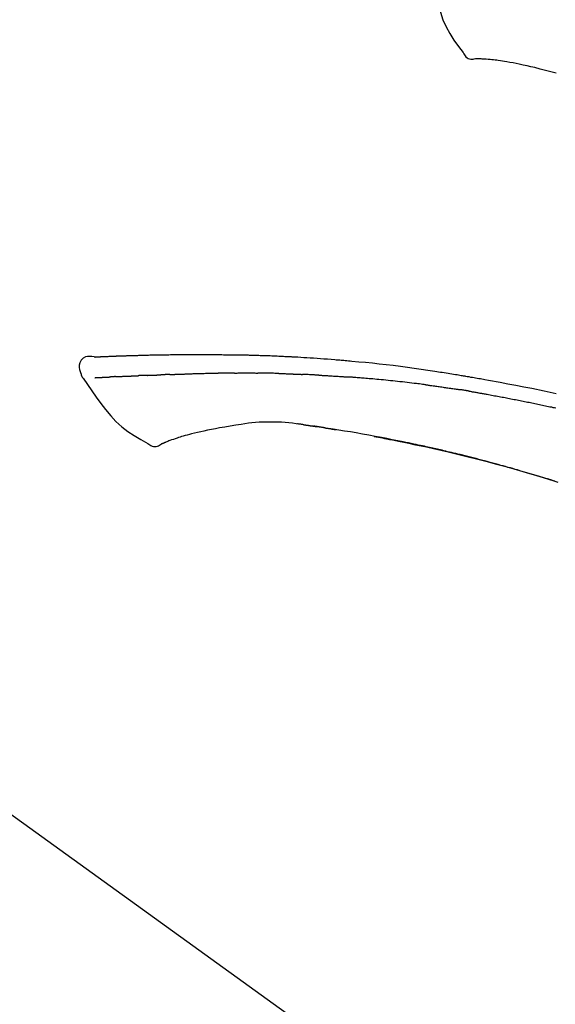
# Model space of a CAD drawing. Extents: x 28111 to 54233, y -21830 to -13430.
# Drawn here: x 37449 to 37508, y -18955 to -18846 of the extents above; entities that cross this region are included whole.
import ezdxf

# ---------------------------------------------------------------- set-up
doc = ezdxf.new("R2010")
doc.units = 0
doc.header["$LTSCALE"] = 50
doc.header["$MEASUREMENT"] = 0
doc.layers.get('0').update_dxf_attribs({"linetype": 'CONTINUOUS'})
doc.layers.add('150-機器', color=8, linetype='CONTINUOUS')
doc.layers.add('166-寸法B', color=11, linetype='CONTINUOUS')
doc.styles.add('KH001', font='txt')
doc.dimstyles.new('KH1xx030', dxfattribs={"dimscale": 30, "dimtxt": 2, "dimasz": 0.6, "dimexe": 0.3, "dimexo": 1.2, "dimgap": 0.5, "dimtad": 3, "dimdec": 1, "dimdsep": 46, "dimlunit": 6, "dimtxsty": 'KH001', "dimblk": 'DOT', "dimcen": 1, "dimdle": 1, "dimclrd": 256, "dimclre": 256, "dimclrt": 256, "dimadec": 0, "dimazin": 0, "dimtfac": 1, "dimtdec": 1, "dimtix": 1, "dimtmove": 2, "dimatfit": 3, "dimldrblk": 'CLOSEDBLANK', "dimfxl": 1, "dimtolj": 1, "dimtzin": 0, "dimlwd": -1, "dimlwe": -1, "dimarcsym": 0})

# ---------------------------------------------------------------- blocks, each defined once
blk = doc.blocks.new('_Dot')
at = {"color": 0, "linetype": 'ByBlock', "lineweight": -2}
blk.add_line((-0.5, 0), (-1, 0), dxfattribs=at)
at = {"color": 0, "linetype": 'ByBlock', "const_width": 0.5}
blk.add_lwpolyline([(-0.25, 0, 1), (0.25, 0, 1)], format="xyb", close=True, dxfattribs=at)
blk = doc.blocks.new('*D37')
at = {"layer": '166-寸法B', "transparency": 16777216}
for p, q in [((37002.19, -19058.55), (37002.19, -18796.55)), ((37902.19, -18891.55), (37902.19, -18796.55)), ((37884.19, -18805.55), (37020.19, -18805.55))]:
    blk.add_line(p, q, dxfattribs=at)
at = {"layer": '166-寸法B', "transparency": 16777216, "xscale": 18, "yscale": 18, "zscale": 18, "rotation": 180}
blk.add_blockref('_Dot', (37002.19, -18805.55), dxfattribs=at)
at = {"layer": '166-寸法B', "transparency": 16777216, "xscale": 18, "yscale": 18, "zscale": 18}
blk.add_blockref('_Dot', (37902.19, -18805.55), dxfattribs=at)
at = {"layer": '166-寸法B', "transparency": 16777216, "insert": (37452.19, -18760.55), "char_height": 60, "attachment_point": 5, "style": 'KH001'}
blk.add_mtext('\\A1;900', dxfattribs=at)
blk = doc.blocks.new('_ClosedBlank')
at = {"color": 0, "linetype": 'ByBlock', "lineweight": -2}
for p, q in [((-1, 0.1667), (0, 0)), ((-1, 0.1667), (-1, -0.1667)), ((0, 0), (-1, -0.1667))]:
    blk.add_line(p, q, dxfattribs=at)

msp = doc.modelspace()

# ---------------------------------------------------------------- linework, layer by layer
at = {"layer": '150-機器', "color": 13, "linetype": 'Continuous'}
msp.add_line((37423.96, -18916.66), (37543.98, -19003.13), dxfattribs=at)
for points in [[(37494.56, -18840.64), (37494.72, -18841.47), (37494.88, -18842.3), (37495.05, -18843.14), (37495.23, -18843.97), (37495.43, -18844.81), (37495.66, -18845.65), (37495.94, -18846.47), (37496.28, -18847.26), (37496.69, -18848), (37497.15, -18848.72), (37497.65, -18849.41), (37498.17, -18850.1)], [(37498.17, -18850.1), (37498.24, -18850.23), (37498.31, -18850.35), (37498.39, -18850.47), (37498.48, -18850.57), (37498.6, -18850.67), (37498.73, -18850.74), (37498.87, -18850.79), (37499.02, -18850.82), (37499.15, -18850.83), (37499.28, -18850.82), (37499.4, -18850.8), (37499.53, -18850.77)], [(37500.02, -18850.8), (37500, -18850.8), (37499.97, -18850.8), (37499.95, -18850.8), (37499.92, -18850.8), (37499.88, -18850.8), (37499.85, -18850.8), (37499.81, -18850.79), (37499.77, -18850.79), (37499.73, -18850.79), (37499.69, -18850.79), (37499.65, -18850.79), (37499.6, -18850.79), (37499.59, -18850.78), (37499.57, -18850.78), (37499.56, -18850.78), (37499.54, -18850.78), (37499.54, -18850.79), (37499.54, -18850.79), (37499.54, -18850.79), (37499.53, -18850.79), (37499.53, -18850.79), (37499.53, -18850.79), (37499.53, -18850.78), (37499.53, -18850.78)], [(37501.34, -18850.89), (37501.14, -18850.87), (37500.93, -18850.85), (37500.72, -18850.83), (37500.51, -18850.81), (37500.39, -18850.81), (37500.27, -18850.81), (37500.15, -18850.8), (37500.03, -18850.8)], [(37502.99, -18851.11), (37502.75, -18851.07), (37502.52, -18851.03), (37502.29, -18851), (37502.05, -18850.97), (37501.88, -18850.95), (37501.7, -18850.93), (37501.52, -18850.91), (37501.34, -18850.89)], [(37504.37, -18851.37), (37504.02, -18851.31), (37503.68, -18851.24), (37503.33, -18851.18), (37502.99, -18851.11)], [(37506.07, -18851.76), (37505.65, -18851.67), (37505.22, -18851.57), (37504.79, -18851.47), (37504.37, -18851.37)], [(37508.44, -18852.38), (37507.85, -18852.23), (37507.26, -18852.07), (37506.66, -18851.92), (37506.07, -18851.76)], [(37457.46, -18883.69), (37457.2, -18883.65), (37456.95, -18883.62), (37456.71, -18883.62), (37456.48, -18883.68), (37456.23, -18883.83), (37456.02, -18884.05), (37455.87, -18884.32), (37455.79, -18884.61), (37455.79, -18884.84), (37455.83, -18885.06), (37455.9, -18885.28), (37455.98, -18885.51)], [(37457.45, -18883.69), (37457.45, -18883.69), (37457.45, -18883.69), (37457.45, -18883.69), (37457.45, -18883.69), (37457.46, -18883.68), (37457.47, -18883.68), (37457.48, -18883.68), (37457.5, -18883.69), (37457.56, -18883.7), (37457.62, -18883.69), (37457.66, -18883.68), (37457.71, -18883.68), (37457.78, -18883.67), (37457.85, -18883.67), (37457.91, -18883.67), (37457.98, -18883.66), (37458.03, -18883.66), (37458.08, -18883.66), (37458.13, -18883.66), (37458.18, -18883.65), (37458.2, -18883.65), (37458.21, -18883.65), (37458.23, -18883.65), (37458.24, -18883.65), (37458.24, -18883.65), (37458.24, -18883.65), (37458.25, -18883.65), (37458.25, -18883.65), (37458.25, -18883.65), (37458.25, -18883.65), (37458.25, -18883.65), (37458.25, -18883.65), (37458.25, -18883.65), (37458.25, -18883.65), (37458.25, -18883.65), (37458.26, -18883.65), (37458.26, -18883.65), (37458.26, -18883.65), (37458.26, -18883.65), (37458.26, -18883.65), (37458.26, -18883.65), (37458.26, -18883.65), (37458.26, -18883.65), (37458.26, -18883.65), (37458.27, -18883.65), (37458.27, -18883.65), (37458.27, -18883.65), (37458.27, -18883.65), (37458.27, -18883.65), (37458.27, -18883.65), (37458.27, -18883.65), (37458.27, -18883.65), (37458.28, -18883.65), (37458.28, -18883.65), (37458.28, -18883.65), (37458.28, -18883.65), (37458.28, -18883.65), (37458.29, -18883.65), (37458.29, -18883.65), (37458.3, -18883.65), (37458.32, -18883.65), (37458.33, -18883.65), (37458.35, -18883.65), (37458.36, -18883.65), (37458.39, -18883.64), (37458.42, -18883.64), (37458.45, -18883.64), (37458.48, -18883.64), (37458.52, -18883.64), (37458.55, -18883.64), (37458.59, -18883.63), (37458.63, -18883.63), (37458.72, -18883.63), (37458.8, -18883.63), (37458.88, -18883.62), (37458.97, -18883.62), (37459.08, -18883.61), (37459.18, -18883.61), (37459.29, -18883.61), (37459.4, -18883.6), (37459.49, -18883.6), (37459.58, -18883.6), (37459.67, -18883.59), (37459.76, -18883.59), (37459.8, -18883.59), (37459.83, -18883.59), (37459.86, -18883.59), (37459.9, -18883.58), (37459.9, -18883.58), (37459.9, -18883.58), (37459.9, -18883.58), (37459.91, -18883.58), (37459.91, -18883.58), (37459.91, -18883.58), (37459.91, -18883.58), (37459.91, -18883.58), (37459.91, -18883.58), (37459.91, -18883.58), (37459.92, -18883.58), (37459.92, -18883.58), (37459.92, -18883.58), (37459.92, -18883.58), (37459.92, -18883.58), (37459.92, -18883.58), (37459.92, -18883.58), (37459.92, -18883.58), (37459.92, -18883.58), (37459.93, -18883.58), (37459.93, -18883.58), (37459.93, -18883.58), (37459.93, -18883.58), (37459.93, -18883.58), (37459.94, -18883.58), (37459.95, -18883.58), (37459.96, -18883.58), (37459.97, -18883.58), (37460, -18883.58), (37460.02, -18883.58), (37460.05, -18883.58), (37460.07, -18883.58), (37460.11, -18883.58), (37460.15, -18883.58), (37460.19, -18883.57), (37460.23, -18883.57), (37460.26, -18883.57), (37460.29, -18883.57), (37460.33, -18883.57), (37460.36, -18883.57), (37460.39, -18883.57), (37460.42, -18883.57), (37460.45, -18883.56), (37460.48, -18883.56), (37460.51, -18883.56), (37460.54, -18883.56), (37460.57, -18883.56), (37460.6, -18883.56), (37460.66, -18883.56), (37460.71, -18883.56), (37460.76, -18883.55), (37460.81, -18883.55), (37460.89, -18883.55), (37460.96, -18883.55), (37461.04, -18883.54), (37461.11, -18883.54), (37461.21, -18883.54), (37461.32, -18883.53), (37461.42, -18883.53), (37461.52, -18883.53), (37461.65, -18883.52), (37461.78, -18883.52), (37461.9, -18883.52), (37462.03, -18883.51), (37462.14, -18883.51), (37462.25, -18883.51), (37462.37, -18883.5), (37462.48, -18883.5), (37462.57, -18883.5), (37462.66, -18883.5), (37462.75, -18883.49), (37462.84, -18883.49), (37462.89, -18883.49), (37462.94, -18883.49), (37462.99, -18883.49), (37463.04, -18883.49), (37463.14, -18883.49), (37463.24, -18883.48), (37463.34, -18883.48), (37463.44, -18883.48), (37463.58, -18883.47), (37463.73, -18883.47), (37463.88, -18883.47), (37464.03, -18883.46), (37464.21, -18883.46), (37464.4, -18883.46), (37464.58, -18883.45), (37464.76, -18883.45), (37464.94, -18883.45), (37465.12, -18883.44), (37465.3, -18883.44), (37465.47, -18883.44), (37465.67, -18883.44), (37465.88, -18883.43), (37466.08, -18883.43), (37466.28, -18883.43), (37466.52, -18883.42), (37466.75, -18883.42), (37466.99, -18883.42), (37467.23, -18883.42), (37467.5, -18883.41), (37467.77, -18883.41), (37468.04, -18883.41), (37468.31, -18883.41), (37468.59, -18883.41), (37468.88, -18883.41), (37469.17, -18883.41), (37469.45, -18883.41), (37469.72, -18883.41), (37469.98, -18883.41), (37470.25, -18883.41), (37470.51, -18883.41), (37470.73, -18883.42), (37470.95, -18883.42), (37471.17, -18883.42), (37471.39, -18883.43), (37471.55, -18883.43), (37471.7, -18883.44), (37471.86, -18883.44), (37472.02, -18883.44), (37472.14, -18883.45), (37472.27, -18883.45), (37472.39, -18883.45), (37472.52, -18883.45), (37472.62, -18883.45), (37472.73, -18883.45), (37472.83, -18883.46), (37472.94, -18883.46), (37473.05, -18883.46), (37473.17, -18883.46), (37473.28, -18883.46), (37473.39, -18883.46), (37473.52, -18883.46), (37473.65, -18883.46), (37473.78, -18883.46), (37473.91, -18883.47), (37474.04, -18883.47), (37474.18, -18883.47), (37474.31, -18883.47), (37474.44, -18883.47), (37474.56, -18883.48), (37474.68, -18883.48), (37474.79, -18883.48), (37474.91, -18883.48), (37475.02, -18883.49), (37475.13, -18883.49), (37475.24, -18883.49), (37475.35, -18883.49), (37475.49, -18883.5), (37475.63, -18883.5), (37475.78, -18883.51), (37475.92, -18883.51), (37476.1, -18883.52), (37476.28, -18883.52), (37476.46, -18883.53), (37476.65, -18883.54), (37476.86, -18883.54), (37477.06, -18883.55), (37477.27, -18883.56), (37477.48, -18883.57), (37477.66, -18883.58), (37477.84, -18883.59), (37478.02, -18883.59), (37478.2, -18883.6), (37478.35, -18883.61), (37478.5, -18883.62), (37478.64, -18883.62), (37478.79, -18883.63), (37478.88, -18883.64), (37478.97, -18883.64), (37479.06, -18883.64), (37479.15, -18883.65), (37479.2, -18883.65), (37479.26, -18883.66), (37479.31, -18883.66), (37479.36, -18883.66), (37479.39, -18883.66), (37479.41, -18883.66), (37479.43, -18883.67), (37479.46, -18883.67), (37479.49, -18883.67), (37479.53, -18883.67), (37479.57, -18883.67), (37479.6, -18883.67), (37479.94, -18883.69), (37480.27, -18883.71), (37480.6, -18883.73), (37480.93, -18883.75), (37481.3, -18883.77), (37481.67, -18883.79), (37482.04, -18883.82), (37482.41, -18883.85), (37482.81, -18883.88), (37483.2, -18883.91), (37483.6, -18883.94), (37484, -18883.98), (37484.14, -18883.99), (37484.28, -18884), (37484.43, -18884.01), (37484.57, -18884.02), (37484.72, -18884.04), (37484.86, -18884.05), (37485, -18884.06), (37485.15, -18884.07), (37485.33, -18884.09), (37485.52, -18884.11), (37485.7, -18884.12), (37485.89, -18884.14), (37486.64, -18884.21), (37487.4, -18884.28), (37488.15, -18884.35), (37488.91, -18884.43), (37489.69, -18884.52), (37490.46, -18884.61), (37491.24, -18884.71), (37492.02, -18884.81), (37492.77, -18884.92), (37493.53, -18885.03), (37494.28, -18885.14), (37495.04, -18885.26), (37495.25, -18885.29), (37495.45, -18885.32), (37495.66, -18885.35), (37495.87, -18885.38), (37496.08, -18885.42), (37496.29, -18885.45), (37496.5, -18885.48), (37496.71, -18885.51), (37496.91, -18885.55), (37497.11, -18885.58), (37497.31, -18885.61), (37497.51, -18885.64), (37497.65, -18885.67), (37497.8, -18885.69), (37497.94, -18885.72), (37498.08, -18885.74), (37498.17, -18885.76), (37498.26, -18885.77), (37498.35, -18885.78), (37498.43, -18885.8), (37498.62, -18885.83), (37498.81, -18885.86), (37499, -18885.9), (37499.19, -18885.93), (37499.37, -18885.96), (37499.55, -18885.99), (37499.73, -18886.02), (37499.9, -18886.05), (37500.07, -18886.08), (37500.23, -18886.11), (37500.4, -18886.14), (37500.56, -18886.17)], [(37457.52, -18883.69), (37457.53, -18883.69), (37457.55, -18883.69), (37457.56, -18883.68), (37457.57, -18883.68), (37457.6, -18883.68), (37457.64, -18883.68), (37457.68, -18883.68), (37457.71, -18883.68), (37457.78, -18883.67), (37457.85, -18883.67), (37457.91, -18883.67), (37457.98, -18883.66), (37458.03, -18883.66), (37458.08, -18883.66), (37458.13, -18883.66), (37458.18, -18883.65), (37458.2, -18883.65), (37458.21, -18883.65), (37458.23, -18883.65), (37458.24, -18883.65), (37458.24, -18883.65), (37458.24, -18883.65), (37458.25, -18883.65), (37458.25, -18883.65), (37458.25, -18883.65), (37458.25, -18883.65), (37458.25, -18883.65), (37458.25, -18883.65), (37458.25, -18883.65), (37458.25, -18883.65), (37458.25, -18883.65), (37458.26, -18883.65), (37458.26, -18883.65), (37458.26, -18883.65), (37458.26, -18883.65), (37458.26, -18883.65), (37458.26, -18883.65), (37458.26, -18883.65), (37458.26, -18883.65), (37458.26, -18883.65), (37458.27, -18883.65), (37458.27, -18883.65), (37458.27, -18883.65), (37458.27, -18883.65), (37458.27, -18883.65), (37458.27, -18883.65), (37458.27, -18883.65), (37458.27, -18883.65), (37458.28, -18883.65), (37458.28, -18883.65), (37458.28, -18883.65), (37458.28, -18883.65), (37458.28, -18883.65), (37458.29, -18883.65), (37458.29, -18883.65), (37458.3, -18883.65), (37458.32, -18883.65), (37458.33, -18883.65), (37458.35, -18883.65), (37458.36, -18883.65), (37458.39, -18883.64), (37458.42, -18883.64), (37458.45, -18883.64), (37458.48, -18883.64), (37458.52, -18883.64), (37458.55, -18883.64), (37458.59, -18883.63), (37458.63, -18883.63), (37458.67, -18883.63), (37458.71, -18883.63), (37458.74, -18883.63), (37458.78, -18883.63), (37458.81, -18883.63), (37458.83, -18883.62), (37458.86, -18883.62), (37458.88, -18883.62), (37458.88, -18883.62), (37458.88, -18883.62), (37458.89, -18883.62), (37458.89, -18883.62)], [(37455.98, -18885.51), (37455.99, -18885.55), (37456, -18885.6), (37456.01, -18885.65), (37456.02, -18885.69), (37456.04, -18885.74), (37456.06, -18885.78), (37456.08, -18885.83), (37456.1, -18885.87), (37456.13, -18885.92), (37456.16, -18885.96), (37456.19, -18886), (37456.22, -18886.05)], [(37456.22, -18886.04), (37456.7, -18886.74), (37457.19, -18887.43), (37457.68, -18888.13), (37458.19, -18888.81), (37458.71, -18889.5), (37459.27, -18890.17), (37459.85, -18890.81), (37460.49, -18891.39), (37461.16, -18891.9), (37461.87, -18892.37), (37462.61, -18892.8), (37463.37, -18893.22)], [(37457.52, -18885.98), (37457.53, -18885.98), (37457.55, -18885.98), (37457.56, -18885.98), (37457.57, -18885.98), (37457.59, -18885.97), (37457.62, -18885.97), (37457.64, -18885.97), (37457.67, -18885.97), (37457.71, -18885.97), (37457.75, -18885.97), (37457.79, -18885.96), (37457.83, -18885.96), (37457.87, -18885.96), (37457.91, -18885.96), (37457.95, -18885.96), (37457.99, -18885.95), (37458.04, -18885.95), (37458.08, -18885.95), (37458.13, -18885.95), (37458.17, -18885.94), (37458.22, -18885.94), (37458.27, -18885.94), (37458.32, -18885.94), (37458.36, -18885.93), (37458.4, -18885.93), (37458.44, -18885.93), (37458.48, -18885.93), (37458.52, -18885.93), (37458.55, -18885.93), (37458.59, -18885.92), (37458.62, -18885.92), (37458.65, -18885.92), (37458.67, -18885.92), (37458.69, -18885.92), (37458.71, -18885.92), (37458.73, -18885.92), (37458.76, -18885.91), (37458.78, -18885.91), (37458.8, -18885.91), (37458.83, -18885.91), (37458.84, -18885.91), (37458.86, -18885.91), (37458.87, -18885.91), (37458.89, -18885.91), (37458.9, -18885.91), (37458.91, -18885.91), (37458.91, -18885.91), (37458.92, -18885.91)], [(37458.92, -18885.91), (37458.93, -18885.9), (37458.94, -18885.9), (37458.95, -18885.9), (37458.96, -18885.9), (37458.97, -18885.9), (37458.99, -18885.9), (37459.01, -18885.9), (37459.03, -18885.9), (37459.05, -18885.9), (37459.08, -18885.9), (37459.11, -18885.89), (37459.14, -18885.89), (37459.16, -18885.89), (37459.18, -18885.89), (37459.2, -18885.89), (37459.21, -18885.89), (37459.22, -18885.89), (37459.23, -18885.89), (37459.24, -18885.89), (37459.25, -18885.89)], [(37459.79, -18885.86), (37459.78, -18885.86), (37459.77, -18885.86), (37459.76, -18885.86), (37459.75, -18885.86), (37459.73, -18885.86), (37459.71, -18885.86), (37459.69, -18885.86), (37459.68, -18885.87), (37459.65, -18885.87), (37459.62, -18885.87), (37459.59, -18885.87), (37459.56, -18885.87), (37459.54, -18885.87), (37459.51, -18885.87), (37459.48, -18885.87), (37459.46, -18885.88), (37459.43, -18885.88), (37459.4, -18885.88), (37459.38, -18885.88), (37459.35, -18885.88), (37459.34, -18885.88), (37459.32, -18885.88), (37459.3, -18885.88), (37459.29, -18885.88), (37459.28, -18885.88), (37459.27, -18885.89), (37459.26, -18885.89), (37459.25, -18885.89)], [(37459.79, -18885.86), (37459.81, -18885.86), (37459.83, -18885.86), (37459.84, -18885.86), (37459.86, -18885.86), (37459.9, -18885.86), (37459.93, -18885.85), (37459.97, -18885.85), (37460.01, -18885.85), (37460.06, -18885.85), (37460.12, -18885.84), (37460.18, -18885.84), (37460.23, -18885.84), (37460.29, -18885.84), (37460.35, -18885.83), (37460.41, -18885.83), (37460.47, -18885.83), (37460.54, -18885.83), (37460.6, -18885.82), (37460.67, -18885.82), (37460.73, -18885.82), (37460.8, -18885.82), (37460.87, -18885.81), (37460.93, -18885.81), (37461, -18885.81), (37461.06, -18885.8), (37461.12, -18885.8), (37461.18, -18885.8), (37461.24, -18885.8), (37461.29, -18885.8), (37461.34, -18885.79), (37461.39, -18885.79), (37461.45, -18885.79), (37461.48, -18885.79), (37461.52, -18885.79), (37461.56, -18885.78), (37461.6, -18885.78), (37461.63, -18885.78), (37461.67, -18885.78), (37461.71, -18885.78), (37461.74, -18885.78), (37461.77, -18885.78), (37461.79, -18885.78), (37461.81, -18885.78), (37461.84, -18885.78), (37461.85, -18885.77), (37461.86, -18885.77), (37461.87, -18885.77), (37461.88, -18885.77)], [(37461.88, -18885.77), (37461.89, -18885.77), (37461.9, -18885.77), (37461.91, -18885.77), (37461.92, -18885.77), (37461.93, -18885.77), (37461.95, -18885.77), (37461.97, -18885.77), (37461.99, -18885.77), (37462.02, -18885.77), (37462.04, -18885.77), (37462.07, -18885.77), (37462.1, -18885.77), (37462.13, -18885.76), (37462.16, -18885.76), (37462.2, -18885.76), (37462.23, -18885.76), (37462.25, -18885.76), (37462.27, -18885.76), (37462.3, -18885.76), (37462.32, -18885.75), (37462.33, -18885.75), (37462.34, -18885.75), (37462.36, -18885.75), (37462.37, -18885.75)], [(37463.29, -18885.72), (37463.28, -18885.72), (37463.26, -18885.72), (37463.25, -18885.72), (37463.24, -18885.72), (37463.21, -18885.72), (37463.18, -18885.72), (37463.15, -18885.72), (37463.12, -18885.72), (37463.07, -18885.73), (37463.01, -18885.73), (37462.96, -18885.73), (37462.9, -18885.73), (37462.84, -18885.74), (37462.78, -18885.74), (37462.71, -18885.74), (37462.65, -18885.74), (37462.6, -18885.75), (37462.55, -18885.75), (37462.5, -18885.75), (37462.45, -18885.75), (37462.43, -18885.75), (37462.41, -18885.75), (37462.39, -18885.75), (37462.37, -18885.75)], [(37463.29, -18885.72), (37463.31, -18885.72), (37463.33, -18885.72), (37463.35, -18885.71), (37463.36, -18885.71), (37463.4, -18885.71), (37463.44, -18885.71), (37463.47, -18885.71), (37463.51, -18885.71), (37463.56, -18885.71), (37463.61, -18885.7), (37463.67, -18885.7), (37463.72, -18885.7), (37463.77, -18885.7), (37463.82, -18885.7), (37463.86, -18885.69), (37463.91, -18885.69), (37463.94, -18885.69), (37463.98, -18885.69), (37464.01, -18885.69), (37464.04, -18885.69), (37464.06, -18885.69), (37464.07, -18885.69), (37464.09, -18885.69), (37464.1, -18885.69)], [(37464.1, -18885.69), (37464.12, -18885.68), (37464.14, -18885.68), (37464.15, -18885.68), (37464.17, -18885.68), (37464.2, -18885.68), (37464.24, -18885.68), (37464.27, -18885.68), (37464.3, -18885.68), (37464.35, -18885.68), (37464.39, -18885.67), (37464.44, -18885.67), (37464.49, -18885.67), (37464.53, -18885.67), (37464.56, -18885.67), (37464.6, -18885.67), (37464.64, -18885.67), (37464.67, -18885.67), (37464.69, -18885.67), (37464.72, -18885.66), (37464.74, -18885.66), (37464.75, -18885.66), (37464.76, -18885.66), (37464.78, -18885.66), (37464.79, -18885.66)], [(37465.79, -18885.63), (37465.78, -18885.63), (37465.76, -18885.63), (37465.75, -18885.63), (37465.73, -18885.63), (37465.71, -18885.63), (37465.68, -18885.63), (37465.65, -18885.63), (37465.62, -18885.63), (37465.58, -18885.63), (37465.54, -18885.64), (37465.49, -18885.64), (37465.45, -18885.64), (37465.41, -18885.64), (37465.37, -18885.64), (37465.33, -18885.64), (37465.28, -18885.64), (37465.24, -18885.65), (37465.2, -18885.65), (37465.16, -18885.65), (37465.12, -18885.65), (37465.08, -18885.65), (37465.03, -18885.65), (37464.99, -18885.65), (37464.95, -18885.66), (37464.92, -18885.66), (37464.9, -18885.66), (37464.87, -18885.66), (37464.84, -18885.66), (37464.83, -18885.66), (37464.81, -18885.66), (37464.8, -18885.66), (37464.79, -18885.66)], [(37465.79, -18885.63), (37465.81, -18885.63), (37465.82, -18885.62), (37465.84, -18885.62), (37465.86, -18885.62), (37465.89, -18885.62), (37465.92, -18885.62), (37465.95, -18885.62), (37465.98, -18885.62), (37466.03, -18885.62), (37466.08, -18885.62), (37466.13, -18885.61), (37466.18, -18885.61), (37466.23, -18885.61), (37466.28, -18885.61), (37466.33, -18885.61), (37466.38, -18885.6), (37466.43, -18885.6), (37466.48, -18885.6), (37466.53, -18885.6), (37466.57, -18885.6), (37466.62, -18885.6), (37466.67, -18885.59), (37466.72, -18885.59), (37466.77, -18885.59), (37466.82, -18885.59), (37466.87, -18885.59), (37466.92, -18885.58), (37466.97, -18885.58), (37467.02, -18885.58), (37467.07, -18885.58), (37467.13, -18885.58), (37467.18, -18885.58), (37467.23, -18885.57), (37467.28, -18885.57), (37467.33, -18885.57), (37467.38, -18885.57), (37467.43, -18885.57), (37467.48, -18885.56), (37467.53, -18885.56), (37467.58, -18885.56), (37467.62, -18885.56), (37467.65, -18885.56), (37467.68, -18885.56), (37467.72, -18885.56), (37467.74, -18885.56), (37467.75, -18885.55), (37467.77, -18885.55), (37467.79, -18885.55)], [(37467.79, -18885.55), (37467.81, -18885.55), (37467.84, -18885.55), (37467.86, -18885.55), (37467.89, -18885.55), (37467.94, -18885.55), (37467.99, -18885.55), (37468.05, -18885.54), (37468.1, -18885.54), (37468.19, -18885.54), (37468.27, -18885.54), (37468.36, -18885.53), (37468.45, -18885.53), (37468.56, -18885.53), (37468.66, -18885.53), (37468.77, -18885.52), (37468.87, -18885.52), (37469, -18885.52), (37469.12, -18885.51), (37469.25, -18885.51), (37469.37, -18885.5), (37469.49, -18885.5), (37469.6, -18885.5), (37469.72, -18885.49), (37469.83, -18885.49), (37469.92, -18885.49), (37470, -18885.49), (37470.08, -18885.48), (37470.16, -18885.48), (37470.21, -18885.48), (37470.26, -18885.48), (37470.3, -18885.47), (37470.35, -18885.47), (37470.38, -18885.47), (37470.41, -18885.48), (37470.44, -18885.48), (37470.47, -18885.48), (37470.5, -18885.48), (37470.52, -18885.48), (37470.54, -18885.48), (37470.56, -18885.48), (37470.57, -18885.48), (37470.58, -18885.48), (37470.59, -18885.48), (37470.6, -18885.48)], [(37470.6, -18885.48), (37470.61, -18885.48), (37470.63, -18885.48), (37470.64, -18885.48), (37470.66, -18885.48), (37470.69, -18885.48), (37470.71, -18885.48), (37470.74, -18885.48), (37470.77, -18885.48), (37470.81, -18885.48), (37470.86, -18885.48), (37470.9, -18885.48), (37470.94, -18885.48), (37470.97, -18885.48), (37471, -18885.48), (37471.03, -18885.48), (37471.06, -18885.48), (37471.07, -18885.48), (37471.09, -18885.48), (37471.1, -18885.48), (37471.12, -18885.48)], [(37472.14, -18885.46), (37472.1, -18885.46), (37472.06, -18885.47), (37472.01, -18885.47), (37471.97, -18885.47), (37471.89, -18885.47), (37471.8, -18885.47), (37471.71, -18885.47), (37471.63, -18885.47), (37471.54, -18885.47), (37471.46, -18885.47), (37471.37, -18885.47), (37471.29, -18885.47), (37471.24, -18885.47), (37471.2, -18885.48), (37471.16, -18885.48), (37471.12, -18885.48)], [(37472.93, -18885.46), (37472.88, -18885.46), (37472.83, -18885.46), (37472.78, -18885.46), (37472.74, -18885.46), (37472.67, -18885.46), (37472.6, -18885.46), (37472.54, -18885.46), (37472.47, -18885.46), (37472.41, -18885.46), (37472.34, -18885.46), (37472.28, -18885.46), (37472.21, -18885.46), (37472.19, -18885.46), (37472.18, -18885.46), (37472.16, -18885.46), (37472.14, -18885.46)], [(37472.93, -18885.46), (37472.95, -18885.46), (37472.98, -18885.46), (37473, -18885.46), (37473.03, -18885.46), (37473.08, -18885.46), (37473.14, -18885.46), (37473.19, -18885.46), (37473.24, -18885.46), (37473.33, -18885.45), (37473.41, -18885.45), (37473.5, -18885.45), (37473.58, -18885.45), (37473.67, -18885.45), (37473.76, -18885.45), (37473.86, -18885.45), (37473.95, -18885.45), (37474.01, -18885.45), (37474.07, -18885.45), (37474.14, -18885.45), (37474.2, -18885.45), (37474.24, -18885.45), (37474.27, -18885.45), (37474.3, -18885.45), (37474.34, -18885.45)], [(37474.34, -18885.45), (37474.38, -18885.45), (37474.43, -18885.45), (37474.47, -18885.45), (37474.52, -18885.45), (37474.62, -18885.45), (37474.71, -18885.45), (37474.81, -18885.45), (37474.9, -18885.45), (37475, -18885.45), (37475.1, -18885.45), (37475.19, -18885.45), (37475.29, -18885.46), (37475.34, -18885.46), (37475.39, -18885.46), (37475.44, -18885.46), (37475.49, -18885.46)], [(37477.82, -18885.51), (37477.79, -18885.51), (37477.77, -18885.51), (37477.74, -18885.51), (37477.71, -18885.51), (37477.66, -18885.5), (37477.61, -18885.5), (37477.56, -18885.5), (37477.5, -18885.5), (37477.38, -18885.5), (37477.25, -18885.49), (37477.13, -18885.49), (37477, -18885.49), (37476.83, -18885.48), (37476.67, -18885.48), (37476.5, -18885.47), (37476.33, -18885.47), (37476.19, -18885.47), (37476.05, -18885.46), (37475.91, -18885.46), (37475.76, -18885.46), (37475.7, -18885.46), (37475.63, -18885.46), (37475.56, -18885.46), (37475.49, -18885.46)], [(37477.82, -18885.51), (37477.86, -18885.51), (37477.89, -18885.51), (37477.93, -18885.51), (37477.96, -18885.51), (37478.04, -18885.52), (37478.12, -18885.52), (37478.19, -18885.52), (37478.27, -18885.52), (37478.39, -18885.53), (37478.51, -18885.53), (37478.63, -18885.54), (37478.75, -18885.54), (37478.83, -18885.54), (37478.92, -18885.55), (37479, -18885.55), (37479.09, -18885.55), (37479.13, -18885.55), (37479.18, -18885.56), (37479.22, -18885.56), (37479.26, -18885.56)], [(37479.26, -18885.56), (37479.31, -18885.56), (37479.36, -18885.56), (37479.41, -18885.57), (37479.45, -18885.57), (37479.55, -18885.57), (37479.65, -18885.58), (37479.75, -18885.58), (37479.85, -18885.58), (37479.94, -18885.59), (37480.04, -18885.59), (37480.14, -18885.6), (37480.24, -18885.6), (37480.29, -18885.61), (37480.34, -18885.61), (37480.39, -18885.61), (37480.44, -18885.61)], [(37482.25, -18885.7), (37482.2, -18885.7), (37482.15, -18885.7), (37482.1, -18885.69), (37482.05, -18885.69), (37481.95, -18885.69), (37481.85, -18885.68), (37481.75, -18885.67), (37481.65, -18885.67), (37481.5, -18885.66), (37481.35, -18885.66), (37481.2, -18885.65), (37481.05, -18885.64), (37480.95, -18885.64), (37480.85, -18885.63), (37480.75, -18885.63), (37480.65, -18885.62), (37480.6, -18885.62), (37480.54, -18885.62), (37480.49, -18885.62), (37480.44, -18885.62)], [(37482.25, -18885.7), (37482.3, -18885.7), (37482.34, -18885.71), (37482.38, -18885.71), (37482.43, -18885.71), (37482.52, -18885.71), (37482.61, -18885.72), (37482.7, -18885.72), (37482.79, -18885.73), (37482.92, -18885.74), (37483.05, -18885.74), (37483.19, -18885.75), (37483.32, -18885.76), (37483.45, -18885.77), (37483.59, -18885.78), (37483.72, -18885.78), (37483.85, -18885.79), (37483.99, -18885.8), (37484.12, -18885.81), (37484.25, -18885.82), (37484.39, -18885.82), (37484.52, -18885.83), (37484.65, -18885.84), (37484.78, -18885.85), (37484.92, -18885.86), (37485, -18885.87), (37485.09, -18885.87), (37485.18, -18885.88), (37485.27, -18885.89), (37485.31, -18885.89), (37485.36, -18885.89), (37485.4, -18885.89), (37485.44, -18885.9)], [(37494.05, -18886.76), (37493.96, -18886.75), (37493.87, -18886.74), (37493.79, -18886.73), (37493.7, -18886.72), (37493.53, -18886.7), (37493.36, -18886.67), (37493.18, -18886.65), (37493.01, -18886.63), (37492.75, -18886.6), (37492.49, -18886.57), (37492.24, -18886.54), (37491.98, -18886.51), (37491.72, -18886.48), (37491.46, -18886.45), (37491.2, -18886.42), (37490.94, -18886.39), (37490.68, -18886.37), (37490.42, -18886.34), (37490.16, -18886.31), (37489.9, -18886.28), (37489.65, -18886.26), (37489.39, -18886.23), (37489.13, -18886.21), (37488.87, -18886.18), (37488.65, -18886.16), (37488.42, -18886.14), (37488.2, -18886.12), (37487.98, -18886.1), (37487.79, -18886.09), (37487.61, -18886.07), (37487.42, -18886.05), (37487.24, -18886.04), (37487.09, -18886.03), (37486.94, -18886.01), (37486.79, -18886), (37486.64, -18885.99), (37486.49, -18885.98), (37486.34, -18885.97), (37486.19, -18885.95), (37486.04, -18885.94), (37485.94, -18885.93), (37485.84, -18885.93), (37485.74, -18885.92), (37485.64, -18885.91), (37485.59, -18885.91), (37485.54, -18885.91), (37485.49, -18885.9), (37485.44, -18885.9)], [(37500.55, -18886.17), (37500.98, -18886.25), (37501.4, -18886.32), (37501.82, -18886.4), (37502.25, -18886.48), (37503.12, -18886.64), (37504, -18886.81), (37504.87, -18886.98), (37505.74, -18887.15), (37507.1, -18887.43), (37508.45, -18887.72)], [(37494.05, -18886.76), (37494.09, -18886.77), (37494.14, -18886.77), (37494.18, -18886.78), (37494.23, -18886.78), (37494.32, -18886.8), (37494.41, -18886.81), (37494.5, -18886.82), (37494.59, -18886.83), (37494.73, -18886.85), (37494.86, -18886.87), (37495, -18886.89), (37495.13, -18886.9), (37495.27, -18886.92), (37495.4, -18886.94), (37495.54, -18886.96), (37495.68, -18886.98), (37495.81, -18887), (37495.95, -18887.02), (37496.08, -18887.04), (37496.22, -18887.06), (37496.35, -18887.08), (37496.49, -18887.1), (37496.63, -18887.12), (37496.76, -18887.14), (37496.9, -18887.16), (37497.03, -18887.18), (37497.17, -18887.2), (37497.3, -18887.22), (37497.39, -18887.23), (37497.48, -18887.24), (37497.58, -18887.26), (37497.67, -18887.27), (37497.71, -18887.28), (37497.76, -18887.29), (37497.8, -18887.29), (37497.85, -18887.3)], [(37498.82, -18887.46), (37498.8, -18887.46), (37498.77, -18887.45), (37498.74, -18887.45), (37498.72, -18887.44), (37498.66, -18887.43), (37498.61, -18887.42), (37498.55, -18887.41), (37498.5, -18887.4), (37498.42, -18887.39), (37498.34, -18887.38), (37498.25, -18887.36), (37498.17, -18887.35), (37498.12, -18887.34), (37498.06, -18887.33), (37498.01, -18887.33), (37497.96, -18887.32), (37497.93, -18887.31), (37497.9, -18887.31), (37497.87, -18887.3), (37497.85, -18887.3)], [(37498.82, -18887.46), (37498.86, -18887.47), (37498.89, -18887.47), (37498.93, -18887.48), (37498.96, -18887.48), (37499.04, -18887.5), (37499.11, -18887.51), (37499.18, -18887.52), (37499.25, -18887.53), (37499.36, -18887.55), (37499.47, -18887.57), (37499.58, -18887.59), (37499.69, -18887.61), (37499.77, -18887.62), (37499.85, -18887.64), (37499.92, -18887.65), (37500, -18887.67), (37500.03, -18887.67), (37500.07, -18887.68), (37500.11, -18887.69), (37500.15, -18887.69)], [(37500.15, -18887.69), (37500.21, -18887.7), (37500.26, -18887.71), (37500.32, -18887.72), (37500.37, -18887.73), (37500.48, -18887.75), (37500.59, -18887.77), (37500.7, -18887.79), (37500.81, -18887.81), (37500.98, -18887.84), (37501.14, -18887.87), (37501.31, -18887.9), (37501.47, -18887.93), (37501.64, -18887.96), (37501.8, -18887.99), (37501.97, -18888.02), (37502.13, -18888.05), (37502.3, -18888.08), (37502.46, -18888.11), (37502.63, -18888.14), (37502.79, -18888.18), (37502.96, -18888.21), (37503.12, -18888.24), (37503.29, -18888.27), (37503.45, -18888.3), (37503.62, -18888.33), (37503.79, -18888.37), (37503.95, -18888.4), (37504.12, -18888.43), (37504.28, -18888.46), (37504.45, -18888.5), (37504.61, -18888.53), (37504.78, -18888.56), (37504.94, -18888.59), (37505.11, -18888.63), (37505.27, -18888.66), (37505.44, -18888.69), (37505.6, -18888.73), (37505.77, -18888.76), (37505.93, -18888.8), (37506.1, -18888.83), (37506.26, -18888.86), (37506.43, -18888.9), (37506.59, -18888.93), (37506.76, -18888.97), (37506.92, -18889), (37507.09, -18889.04), (37507.25, -18889.07), (37507.42, -18889.11), (37507.58, -18889.14), (37507.75, -18889.18), (37507.91, -18889.21), (37508.08, -18889.25), (37508.24, -18889.28), (37508.41, -18889.32)], [(37471.26, -18891.52), (37470.83, -18891.61), (37470.4, -18891.69), (37469.97, -18891.78), (37469.54, -18891.86)], [(37473.67, -18891.13), (37473.07, -18891.22), (37472.47, -18891.32), (37471.87, -18891.42), (37471.26, -18891.52)], [(37476.88, -18890.9), (37476.47, -18890.89), (37476.06, -18890.89), (37475.65, -18890.9), (37475.24, -18890.92), (37474.85, -18890.96), (37474.46, -18891.01), (37474.07, -18891.06), (37473.67, -18891.13)], [(37480.16, -18891.11), (37479.75, -18891.05), (37479.34, -18890.99), (37478.94, -18890.94), (37478.53, -18890.91), (37478.12, -18890.89), (37477.7, -18890.89), (37477.29, -18890.89), (37476.88, -18890.9)], [(37480.6, -18891.17), (37480.54, -18891.16), (37480.48, -18891.15), (37480.42, -18891.14), (37480.36, -18891.13), (37480.31, -18891.13), (37480.25, -18891.12), (37480.19, -18891.11), (37480.13, -18891.1), (37480.07, -18891.1), (37480.02, -18891.09), (37479.96, -18891.08), (37479.9, -18891.08)], [(37480.6, -18891.17), (37480.6, -18891.17), (37480.61, -18891.17), (37480.62, -18891.17), (37480.62, -18891.17), (37480.64, -18891.17), (37480.65, -18891.17), (37480.66, -18891.18), (37480.67, -18891.18), (37480.69, -18891.18), (37480.71, -18891.18), (37480.72, -18891.19), (37480.74, -18891.19), (37480.75, -18891.19), (37480.76, -18891.19), (37480.78, -18891.19), (37480.79, -18891.19), (37480.81, -18891.2), (37480.84, -18891.2), (37480.86, -18891.2), (37480.88, -18891.21), (37480.91, -18891.21), (37480.95, -18891.22), (37480.98, -18891.22), (37481.01, -18891.23), (37481.05, -18891.23), (37481.1, -18891.24), (37481.14, -18891.25), (37481.19, -18891.25), (37481.23, -18891.26), (37481.28, -18891.27), (37481.32, -18891.27), (37481.36, -18891.28), (37481.41, -18891.29), (37481.45, -18891.29), (37481.49, -18891.3), (37481.54, -18891.3), (37481.58, -18891.31), (37481.62, -18891.32), (37481.67, -18891.32), (37481.71, -18891.33), (37481.75, -18891.34), (37481.8, -18891.34), (37481.85, -18891.35), (37481.89, -18891.36), (37481.92, -18891.36), (37481.95, -18891.37), (37481.98, -18891.37), (37482.01, -18891.38), (37482.03, -18891.38), (37482.05, -18891.38), (37482.06, -18891.38), (37482.08, -18891.39)], [(37482.92, -18891.52), (37482.91, -18891.51), (37482.9, -18891.51), (37482.89, -18891.51), (37482.88, -18891.51), (37482.81, -18891.5), (37482.74, -18891.49), (37482.66, -18891.48), (37482.59, -18891.46), (37482.48, -18891.45), (37482.38, -18891.43), (37482.27, -18891.41), (37482.16, -18891.4), (37482.07, -18891.38), (37481.97, -18891.37), (37481.87, -18891.35), (37481.77, -18891.34), (37481.74, -18891.34), (37481.71, -18891.33), (37481.68, -18891.33), (37481.65, -18891.32)], [(37482.02, -18891.38), (37481.99, -18891.37), (37481.96, -18891.37), (37481.93, -18891.36), (37481.9, -18891.36), (37481.87, -18891.35), (37481.83, -18891.35), (37481.8, -18891.34), (37481.77, -18891.34), (37481.74, -18891.34), (37481.71, -18891.33), (37481.68, -18891.33), (37481.65, -18891.32)], [(37508.29, -18897.4), (37508.22, -18897.38), (37508.15, -18897.36), (37508.09, -18897.34), (37508.02, -18897.31), (37507.87, -18897.27), (37507.72, -18897.22), (37507.57, -18897.18), (37507.42, -18897.13), (37507.18, -18897.06), (37506.95, -18896.99), (37506.71, -18896.91), (37506.47, -18896.84), (37506.22, -18896.77), (37505.97, -18896.69), (37505.71, -18896.61), (37505.46, -18896.54), (37505.2, -18896.46), (37504.94, -18896.39), (37504.68, -18896.31), (37504.43, -18896.24), (37504.17, -18896.16), (37503.91, -18896.09), (37503.65, -18896.01), (37503.39, -18895.94), (37503.12, -18895.87), (37502.86, -18895.79), (37502.6, -18895.72), (37502.33, -18895.65), (37502.04, -18895.56), (37501.74, -18895.48), (37501.44, -18895.4), (37501.14, -18895.32), (37500.83, -18895.24), (37500.52, -18895.15), (37500.21, -18895.07), (37499.9, -18894.99), (37499.59, -18894.91), (37499.28, -18894.83), (37498.98, -18894.75), (37498.67, -18894.68), (37498.4, -18894.61), (37498.13, -18894.54), (37497.85, -18894.47), (37497.58, -18894.41), (37497.35, -18894.35), (37497.12, -18894.29), (37496.89, -18894.24), (37496.66, -18894.18), (37496.46, -18894.14), (37496.25, -18894.09), (37496.05, -18894.04), (37495.85, -18893.99), (37495.68, -18893.95), (37495.5, -18893.91), (37495.33, -18893.88), (37495.16, -18893.84), (37494.98, -18893.8), (37494.81, -18893.76), (37494.64, -18893.72), (37494.46, -18893.68), (37494.27, -18893.64), (37494.08, -18893.6), (37493.89, -18893.55), (37493.7, -18893.51), (37493.46, -18893.46), (37493.21, -18893.41), (37492.97, -18893.36), (37492.73, -18893.31), (37492.44, -18893.25), (37492.15, -18893.18), (37491.86, -18893.12), (37491.56, -18893.06), (37490.96, -18892.94), (37490.35, -18892.82), (37489.75, -18892.7), (37489.14, -18892.58), (37488.45, -18892.45), (37487.75, -18892.32), (37487.06, -18892.19), (37486.36, -18892.07), (37485.73, -18891.96), (37485.09, -18891.86), (37484.45, -18891.76), (37483.82, -18891.65), (37483.55, -18891.61), (37483.27, -18891.57), (37483, -18891.53), (37482.73, -18891.48), (37482.65, -18891.47), (37482.57, -18891.46), (37482.5, -18891.45), (37482.42, -18891.44), (37482.39, -18891.43), (37482.36, -18891.43), (37482.33, -18891.42), (37482.3, -18891.42), (37482.3, -18891.42), (37482.3, -18891.42), (37482.3, -18891.42), (37482.29, -18891.42), (37482.29, -18891.42), (37482.29, -18891.42), (37482.29, -18891.42), (37482.29, -18891.42), (37482.29, -18891.42), (37482.29, -18891.42), (37482.28, -18891.42), (37482.28, -18891.42), (37482.28, -18891.42), (37482.28, -18891.42), (37482.28, -18891.42), (37482.28, -18891.42), (37482.26, -18891.41), (37482.24, -18891.41), (37482.22, -18891.41), (37482.2, -18891.4), (37482.19, -18891.4), (37482.17, -18891.4), (37482.15, -18891.4), (37482.13, -18891.39), (37482.12, -18891.39), (37482.1, -18891.39), (37482.09, -18891.39), (37482.07, -18891.39)], [(37482.92, -18891.52), (37482.92, -18891.52), (37482.92, -18891.52), (37482.93, -18891.52), (37482.93, -18891.52), (37482.98, -18891.52), (37483.02, -18891.53), (37483.07, -18891.54), (37483.11, -18891.55), (37483.2, -18891.56), (37483.29, -18891.57), (37483.38, -18891.59), (37483.47, -18891.6), (37483.57, -18891.62), (37483.67, -18891.64), (37483.78, -18891.65), (37483.88, -18891.67), (37483.94, -18891.68), (37484, -18891.69), (37484.06, -18891.7), (37484.12, -18891.71), (37484.14, -18891.71), (37484.16, -18891.71), (37484.18, -18891.72), (37484.2, -18891.72)], [(37482.92, -18891.52), (37482.92, -18891.52), (37482.92, -18891.52), (37482.92, -18891.52), (37482.92, -18891.52), (37482.92, -18891.52), (37482.92, -18891.52), (37482.92, -18891.52), (37482.92, -18891.52)], [(37466.59, -18892.65), (37466.39, -18892.71), (37466.19, -18892.78), (37465.99, -18892.84), (37465.79, -18892.92), (37465.68, -18892.96), (37465.57, -18893.01), (37465.46, -18893.06), (37465.35, -18893.1)], [(37468.18, -18892.18), (37467.95, -18892.24), (37467.72, -18892.3), (37467.49, -18892.36), (37467.27, -18892.43), (37467.1, -18892.48), (37466.93, -18892.54), (37466.76, -18892.59), (37466.59, -18892.65)], [(37469.54, -18891.86), (37469.2, -18891.94), (37468.86, -18892.02), (37468.52, -18892.1), (37468.18, -18892.18)], [(37488.34, -18892.45), (37488.34, -18892.45), (37488.34, -18892.45), (37488.34, -18892.45), (37488.35, -18892.45), (37488.46, -18892.47), (37488.58, -18892.5), (37488.7, -18892.52), (37488.81, -18892.54), (37489.04, -18892.58), (37489.27, -18892.63), (37489.5, -18892.67), (37489.72, -18892.71), (37490.05, -18892.78), (37490.38, -18892.85), (37490.71, -18892.91), (37491.04, -18892.98), (37491.61, -18893.09), (37492.17, -18893.21), (37492.74, -18893.33), (37493.3, -18893.45), (37494.11, -18893.62), (37494.91, -18893.8), (37495.71, -18893.98), (37496.51, -18894.17), (37497.55, -18894.42), (37498.59, -18894.67), (37499.63, -18894.93), (37500.66, -18895.2), (37501.69, -18895.48), (37502.72, -18895.75), (37503.75, -18896.04), (37504.77, -18896.33), (37505.51, -18896.55), (37506.25, -18896.77), (37506.99, -18896.99), (37507.72, -18897.22), (37508.17, -18897.36), (37508.62, -18897.5)], [(37463.37, -18893.22), (37463.48, -18893.31), (37463.59, -18893.39), (37463.71, -18893.46), (37463.84, -18893.52), (37463.99, -18893.56), (37464.14, -18893.57), (37464.29, -18893.56), (37464.44, -18893.53), (37464.56, -18893.48), (37464.67, -18893.42), (37464.78, -18893.35), (37464.88, -18893.28)], [(37465.34, -18893.11), (37465.32, -18893.12), (37465.3, -18893.12), (37465.27, -18893.13), (37465.25, -18893.14), (37465.22, -18893.16), (37465.18, -18893.17), (37465.14, -18893.19), (37465.11, -18893.2), (37465.07, -18893.22), (37465.03, -18893.23), (37465, -18893.25), (37464.96, -18893.26), (37464.94, -18893.26), (37464.92, -18893.27), (37464.91, -18893.27), (37464.9, -18893.28), (37464.9, -18893.29), (37464.9, -18893.29), (37464.89, -18893.29), (37464.89, -18893.29), (37464.89, -18893.29), (37464.89, -18893.29), (37464.89, -18893.29), (37464.89, -18893.29)], [(37507.74, -18897.23), (37507.71, -18897.22), (37507.68, -18897.21), (37507.65, -18897.2), (37507.62, -18897.19), (37507.6, -18897.18), (37507.57, -18897.18), (37507.54, -18897.17), (37507.51, -18897.16), (37507.48, -18897.15), (37507.45, -18897.14), (37507.42, -18897.13), (37507.39, -18897.12)], [(37507.95, -18897.29), (37507.93, -18897.29), (37507.91, -18897.28), (37507.89, -18897.27), (37507.87, -18897.27), (37507.85, -18897.26), (37507.83, -18897.26), (37507.82, -18897.25), (37507.8, -18897.25), (37507.78, -18897.24), (37507.76, -18897.23), (37507.74, -18897.23), (37507.72, -18897.22)]]:
    msp.add_lwpolyline(points, dxfattribs=at)

# ---------------------------------------------------------------- dimensions: what is measured, and where the dimension line sits
at = {"layer": '166-寸法B'}
dim = msp.add_linear_dim(base=(37002.19, -18805.55), p1=(37902.19, -18927.55), p2=(37002.19, -19094.55), angle=180, dimstyle='KH1xx030', dxfattribs=at)
dim.commit()
dim.dimension.update_dxf_attribs({"geometry": '*D37', "text_midpoint": (37452.19, -18760.55)})

doc.saveas('drawing.dxf')
